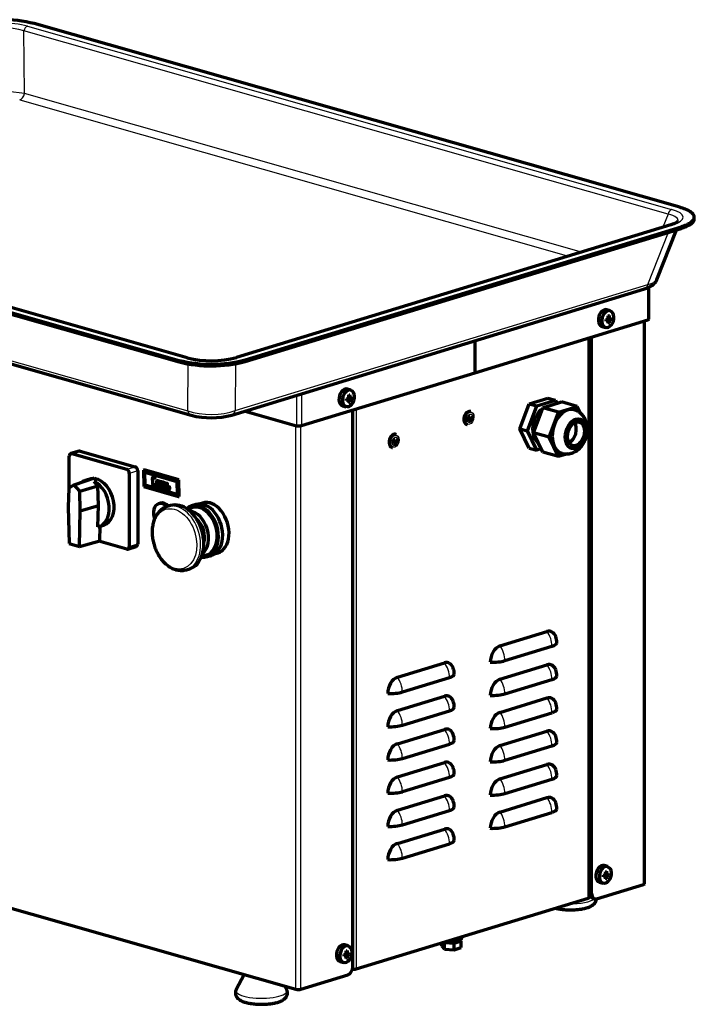
# Model space of a CAD drawing. Units: millimetres. Extents: x 226 to 937, y 129 to 715.
# Drawn here: x 549 to 937, y 129 to 695 of the extents above; entities that cross this region are included whole.
import ezdxf

# ---------------------------------------------------------------- set-up
doc = ezdxf.new("R2010")
doc.units = ezdxf.units.MM
for name, color, linetype in [('PG16', 7, 'Continuous'), ('БОЛТ_М6-6GХ12.58', 7, 'Continuous'), ('ВИНТ_М5Х8_DIN798', 7, 'Continuous'), ('ЗАКЛЕПКА_4-8', 7, 'Continuous'), ('КНОПКА_SHNXB_7_E', 7, 'Continuous'), ('КРЫШКА_ПЕРЕКЛЮЧА', 7, 'Continuous'), ('ЛАМПА2-0', 7, 'Continuous'), ('МЭП-300.01.014', 7, 'Continuous'), ('МЭП-300.01.022', 7, 'Continuous'), ('МЭП-300.05.001Н', 7, 'Continuous'), ('МЭП-600.05.002', 7, 'Continuous'), ('НОГА_ОПОРНАЯ_PRC', 7, 'Continuous'), ('РУЧКА_ПЕРЕКЛЮЧАТ', 7, 'Continuous'), ('Стандарт', 7, 'Continuous'), ('ШАЙБА_6.01.СТ3.0', 7, 'Continuous'), ('ШАЙБА_6.65Г.06_Г', 7, 'Continuous'), ('ЭП4-4-57', 7, 'Continuous')]:
    doc.layers.add(name, color=color, linetype=linetype)

# ---------------------------------------------------------------- blocks, each defined once
blk = doc.blocks.new('SE')
at = {"layer": 'PG16', "color": 7, "linetype": 'Continuous', "lineweight": 70}
for p, q in [((842.49, 474.14), (853.2, 477.41)), ((846.81, 472.92), (857.51, 476.19)), ((853.2, 477.41), (857.51, 476.19)), ((857.51, 476.19), (858.37, 474.41)), ((837.14, 459.75), (842.49, 474.14)), ((841.46, 458.52), (846.81, 472.92)), ((842.49, 474.14), (846.81, 472.92)), ((844.91, 457.54), (850.26, 471.93)), ((850.26, 471.93), (860.97, 475.2)), ((859.4, 469.33), (850.26, 471.93)), ((859.4, 469.33), (870.11, 472.6)), ((870.11, 472.6), (860.97, 475.2)), ((870.11, 472.6), (871.97, 468.73)), ((854.05, 454.94), (859.4, 469.33)), ((842.49, 448.63), (837.14, 459.75)), ((837.14, 459.75), (841.46, 458.52)), ((846.81, 447.4), (841.46, 458.52)), ((854.05, 454.94), (844.91, 457.54)), ((850.26, 446.42), (844.91, 457.54)), ((859.4, 443.82), (854.05, 454.94)), ((842.49, 448.63), (846.81, 447.4)), ((849.41, 448.2), (846.81, 447.4)), ((870.32, 447.66), (870.11, 447.09)), ((859.4, 443.82), (850.26, 446.42)), ((864.66, 445.43), (859.4, 443.82)), ((870.11, 447.09), (868.84, 446.7))]:
    blk.add_line(p, q, dxfattribs=at)
for centre, major_axis, start_param, end_param in [((852.16, 461.79), (3.04, 10.68), 0.682971, 2.925437), ((864.76, 458.21), (-3.56, -12.5), 3.140815, 6.283185), ((864.76, 458.21), (-1.91, -6.73), 0.541636, 2.599956), ((864.76, 458.21), (-3.56, -12.5), 0, 0.000415)]:
    blk.add_ellipse(centre, major_axis=major_axis, ratio=0.66346, start_param=start_param, end_param=end_param, dxfattribs=at)
for major_axis in [(-2.42, -8.5), (1.91, 6.73)]:
    blk.add_ellipse((869.36, 456.9), major_axis=major_axis, ratio=0.66346, dxfattribs=at)
blk.add_open_spline([(861.22, 445.75), (861.39, 445.69), (862.17, 445.39), (863.85, 445.28), (865.98, 445.49), (868.03, 446.17), (869.92, 447.24), (871.66, 448.69), (873.18, 450.52), (874.43, 452.67), (875.36, 455.08), (875.89, 457.66), (875.98, 460.33), (875.6, 462.86), (874.8, 465.13), (873.65, 467.05), (872.2, 468.65), (870.39, 469.96), (869.11, 470.43), (868.33, 470.71)], degree=3, knots=[0, 0, 0, 0, 0.012877, 0.071893, 0.129272, 0.186251, 0.244099, 0.303902, 0.366241, 0.430871, 0.496969, 0.564181, 0.632852, 0.703403, 0.765064, 0.824576, 0.882358, 0.939094, 1, 1, 1, 1], dxfattribs=at)
at = {"layer": 'БОЛТ_М6-6GХ12.58', "color": 7, "linetype": 'Continuous', "lineweight": 70}
for p, q in [((793.58, 164.55), (793.77, 164.35)), ((793.77, 160.53), (793.77, 164.35)), ((793.77, 164.35), (799.38, 163.94)), ((799.38, 163.94), (803.38, 165.17)), ((803.38, 165.17), (802.68, 165.89)), ((803.38, 161.35), (803.38, 165.17)), ((792.18, 162.17), (792.18, 164.12)), ((792.18, 162.17), (793.77, 160.53)), ((793.77, 160.53), (799.38, 160.12)), ((799.38, 160.12), (799.38, 163.94)), ((799.38, 160.12), (803.38, 161.35))]:
    blk.add_line(p, q, dxfattribs=at)
at = {"layer": 'ВИНТ_М5Х8_DIN798', "color": 7, "linetype": 'Continuous', "lineweight": 70}
for p, q in [((889.09, 527.68), (887.1, 528.25)), ((887.97, 522.12), (886.67, 522.49)), ((888.67, 522.33), (887, 522.81)), ((889.82, 522.73), (887.89, 523.28)), ((888.67, 523.29), (887.96, 523.49)), ((884.37, 518.63), (886.36, 518.07)), ((888.59, 520.66), (887.92, 520.85)), ((739.81, 482.07), (737.82, 482.64)), ((738.7, 476.51), (737.39, 476.88)), ((739.39, 476.72), (737.72, 477.19)), ((740.54, 477.12), (738.61, 477.67)), ((739.39, 477.67), (738.68, 477.88)), ((735.09, 473.02), (737.08, 472.45)), ((739.31, 475.05), (738.64, 475.24)), ((887.65, 207.98), (885.66, 208.55)), ((882.93, 198.93), (884.92, 198.36)), ((886.53, 202.42), (885.23, 202.79)), ((887.23, 202.63), (885.56, 203.11)), ((888.38, 203.03), (886.45, 203.58)), ((887.15, 200.96), (886.48, 201.15)), ((887.23, 203.59), (886.52, 203.79)), ((738.37, 162.37), (736.39, 162.93)), ((733.65, 153.31), (735.64, 152.75)), ((737.26, 156.8), (735.95, 157.18)), ((737.95, 157.02), (736.28, 157.49)), ((739.1, 157.41), (737.17, 157.96)), ((737.87, 155.35), (737.2, 155.54)), ((737.95, 157.97), (737.24, 158.17))]:
    blk.add_line(p, q, dxfattribs=at)
for centre, radius, start, end in [((879.41, 552.24), 30.39, 283.8116, 286.3681), ((859.81, 522.25), 26.86, 358.9808, 1.0192), ((879.41, 551.28), 30.39, 283.8116, 286.3681), ((880.21, 551.17), 27.48, 286.2344, 287.7483), ((861.53, 522.71), 26.45, 0.8026, 4.5225), ((863.57, 522.45), 24.41, 355.303, 359.2274), ((862.22, 522.92), 26.45, 0.8026, 4.5225), ((864.26, 522.66), 24.41, 355.303, 359.2274), ((882.06, 544.23), 21.96, 287.5228, 290.6982), ((882.06, 543.27), 21.96, 287.5228, 290.6981), ((862.96, 523.21), 26.86, 358.9808, 1.0192), ((880.21, 546.83), 27.48, 286.2344, 287.7483), ((730.13, 506.62), 30.39, 283.8116, 286.3681), ((710.53, 476.63), 26.86, 358.9808, 1.0192), ((730.13, 505.67), 30.39, 283.8116, 286.3681), ((730.93, 505.56), 27.48, 286.2344, 287.7483), ((712.25, 477.09), 26.45, 0.8026, 4.5225), ((714.29, 476.84), 24.41, 355.303, 359.2274), ((712.95, 477.3), 26.45, 0.8026, 4.5225), ((714.99, 477.05), 24.41, 355.303, 359.2274), ((732.78, 498.61), 21.96, 287.5228, 290.6982), ((732.78, 497.66), 21.96, 287.5228, 290.6981), ((713.68, 477.59), 26.86, 358.9808, 1.0192), ((730.93, 501.22), 27.48, 286.2344, 287.7483), ((878.77, 231.47), 27.48, 286.2344, 287.7483), ((860.09, 203), 26.45, 0.8026, 4.5225), ((860.79, 203.22), 26.45, 0.8026, 4.5225), ((880.62, 224.53), 21.96, 287.5228, 290.6982), ((861.52, 203.51), 26.86, 358.9808, 1.0192), ((877.97, 232.53), 30.39, 283.8116, 286.3681), ((858.37, 202.54), 26.86, 358.9808, 1.0192), ((877.97, 231.58), 30.39, 283.8116, 286.3681), ((862.13, 202.75), 24.41, 355.303, 359.2274), ((878.77, 227.13), 27.48, 286.2344, 287.7483), ((862.82, 202.96), 24.41, 355.303, 359.2274), ((880.62, 223.57), 21.96, 287.5228, 290.6981), ((729.49, 185.86), 27.48, 286.2344, 287.7483), ((710.81, 157.39), 26.45, 0.8026, 4.5225), ((711.51, 157.6), 26.45, 0.8026, 4.5225), ((728.69, 186.92), 30.39, 283.8116, 286.3681), ((709.09, 156.93), 26.86, 358.9808, 1.0192), ((728.69, 185.97), 30.39, 283.8116, 286.3681), ((712.85, 157.13), 24.41, 355.303, 359.2274), ((729.49, 181.52), 27.48, 286.2344, 287.7483), ((713.55, 157.35), 24.41, 355.303, 359.2274), ((731.34, 178.91), 21.96, 287.5228, 290.6982), ((731.34, 177.96), 21.96, 287.5228, 290.6981), ((712.24, 157.89), 26.86, 358.9808, 1.0192)]:
    blk.add_arc(centre, radius, start, end, dxfattribs=at)
for centre, major_axis, start_param, end_param in [((885.73, 523.44), (1.37, 4.81), 0, 3.141593), ((887.72, 522.87), (1.37, 4.81), 0, 3.141593), ((887.93, 522.81), (1.3, 4.59), 3.041691, 6.283185), ((887.93, 522.81), (1.3, 4.59), 0, 0.000437), ((736.46, 477.83), (1.37, 4.81), 0, 3.141593), ((738.45, 477.26), (1.37, 4.81), 0, 3.141593), ((738.66, 477.2), (1.3, 4.59), 3.052141, 6.283185), ((738.66, 477.2), (1.3, 4.59), 0, 0.031013), ((884.3, 203.74), (1.37, 4.81), 0, 3.141593), ((886.29, 203.17), (1.37, 4.81), 0, 3.141593), ((886.5, 203.11), (1.3, 4.59), 3.052141, 6.283185), ((886.5, 203.11), (1.3, 4.59), 0, 0.031013), ((735.02, 158.12), (1.37, 4.81), 0, 3.141593), ((737.01, 157.56), (1.37, 4.81), 0, 3.141593), ((737.22, 157.5), (1.3, 4.59), 3.041691, 6.283185), ((737.22, 157.5), (1.3, 4.59), 0, 0.000437)]:
    blk.add_ellipse(centre, major_axis=major_axis, ratio=0.66346, start_param=start_param, end_param=end_param, dxfattribs=at)
at = {"layer": 'ВИНТ_М5Х8_DIN798', "color": 7, "linetype": 'Continuous', "lineweight": 25}
for centre, start_param, end_param in [((887.93, 522.81), 0.000437, 3.041691), ((738.66, 477.2), 0.031013, 3.052141), ((886.5, 203.11), 0.031013, 3.052141), ((737.22, 157.5), 0.000437, 3.041691)]:
    blk.add_ellipse(centre, major_axis=(1.3, 4.59), ratio=0.66346, start_param=start_param, end_param=end_param, dxfattribs=at)
at = {"layer": 'ЗАКЛЕПКА_4-8', "color": 7, "linetype": 'Continuous', "lineweight": 70}
for p, q in [((808.92, 469.68), (808.64, 469.76)), ((806.51, 462.25), (806.79, 462.17)), ((765.87, 456.52), (765.59, 456.6)), ((763.46, 449.1), (763.74, 449.02))]:
    blk.add_line(p, q, dxfattribs=at)
for centre in [(807.57, 466.01), (807.85, 465.93), (764.53, 452.85), (764.81, 452.77)]:
    blk.add_ellipse(centre, major_axis=(1.07, 3.75), ratio=0.66346, start_param=0, end_param=3.141593, dxfattribs=at)
at = {"layer": 'ЗАКЛЕПКА_4-8', "color": 7, "linetype": 'Continuous', "lineweight": 25}
for centre, major_axis in [((808.18, 465.83), (0.99, 3.48)), ((808.37, 465.78), (0.68, 2.4)), ((765.13, 452.68), (0.99, 3.48)), ((765.32, 452.63), (0.68, 2.4))]:
    blk.add_ellipse(centre, major_axis=major_axis, ratio=0.66346, dxfattribs=at)
at = {"layer": 'ЗАКЛЕПКА_4-8', "color": 7, "linetype": 'Continuous', "lineweight": 70}
for centre in [(808.37, 465.78), (765.32, 452.63)]:
    blk.add_ellipse(centre, major_axis=(0.3, 1.06), ratio=0.66346, dxfattribs=at)
at = {"layer": 'КНОПКА_SHNXB_7_E', "color": 7, "linetype": 'Continuous', "lineweight": 70}
for p, q in [((636.03, 415.61), (634.17, 415.04)), ((647.02, 413.79), (646.13, 413.26)), ((650.66, 416.16), (648.23, 415.42)), ((654.55, 417.09), (652.54, 416.47)), ((654.2, 386.86), (655.23, 386.92)), ((657.15, 386.25), (659.58, 386.99)), ((661.31, 387.78), (663.32, 388.4)), ((645.27, 378.7), (647.13, 379.27))]:
    blk.add_line(p, q, dxfattribs=at)
blk.add_arc((642.14, 388.32), 10.07, 252.8751, 284.5312, dxfattribs=at)
at = {"layer": 'КНОПКА_SHNXB_7_E', "color": 7, "linetype": 'Continuous', "lineweight": 25}
blk.add_ellipse((638.44, 396.48), major_axis=(-5.19, 16.98), ratio=0.687687, dxfattribs=at)
for start_param, end_param in [(0, 0.006154), (3.141593, 6.283185)]:
    blk.add_ellipse((639.72, 396.87), major_axis=(-5.55, 18.17), ratio=0.687687, start_param=start_param, end_param=end_param, dxfattribs=at)
at = {"layer": 'КНОПКА_SHNXB_7_E', "color": 7, "linetype": 'Continuous', "lineweight": 70}
for centre, major_axis, start_param, end_param in [((641.58, 397.44), (-5.55, 18.17), 3.141593, 6.283185), ((652.69, 400.83), (4.46, -14.58), 0, 3.451031), ((652.69, 400.83), (4.16, -13.63), 0, 3.309399), ((655.12, 401.58), (4.46, -14.58), 0, 3.141593), ((658.94, 402.74), (4.38, -14.35), 0, 3.141593), ((648.52, 399.56), (3.86, -12.62), 0.274542, 2.867051), ((648.52, 399.56), (2.92, -9.56), 0.787024, 2.354569), ((652.69, 400.83), (4.46, -14.58), 5.973747, 6.283185), ((652.69, 400.83), (4.16, -13.63), 6.115379, 6.283185), ((639.72, 396.87), (-5.55, 18.17), 3.099184, 3.141593)]:
    blk.add_ellipse(centre, major_axis=major_axis, ratio=0.687687, start_param=start_param, end_param=end_param, dxfattribs=at)
blk.add_open_spline([(634.09, 414.98), (633.46, 414.76), (632.27, 414.34), (630.46, 413.09), (628.82, 411.4), (627.46, 409.31), (626.43, 406.89), (625.75, 404.2), (625.44, 401.3), (625.52, 398.28), (625.96, 395.22), (626.78, 392.21), (627.93, 389.31), (629.41, 386.62), (631.16, 384.19), (633.16, 382.09), (635.33, 380.4), (637.42, 379.28), (638.63, 378.88), (639.18, 378.7)], degree=3, knots=[0, 0, 0, 0, 0.047238, 0.105503, 0.164078, 0.223479, 0.283807, 0.34483, 0.406224, 0.467734, 0.529246, 0.59076, 0.652316, 0.713957, 0.77573, 0.837668, 0.899741, 0.96173, 1, 1, 1, 1], dxfattribs=at)
at = {"layer": 'КРЫШКА_ПЕРЕКЛЮЧА', "color": 7, "linetype": 'Continuous', "lineweight": 70}
for p, q in [((577.79, 425.78), (577.79, 443.98)), ((583.51, 446.97), (578.65, 445.48)), ((579.23, 445.48), (610.9, 436.47)), ((584.09, 446.96), (615.76, 437.96)), ((612.34, 434.15), (612.34, 392.11)), ((617.2, 435.64), (617.2, 393.59)), ((610.9, 390.61), (594.92, 395.15)), ((611.48, 390.6), (616.34, 392.09))]:
    blk.add_line(p, q, dxfattribs=at)
at = {"layer": 'КРЫШКА_ПЕРЕКЛЮЧА', "color": 7, "linetype": 'Continuous', "lineweight": 25}
for p, q in [((584.09, 446.96), (579.23, 445.48)), ((610.9, 436.47), (615.76, 437.96)), ((617.2, 435.64), (612.34, 434.15)), ((612.34, 392.11), (617.2, 393.59))]:
    blk.add_line(p, q, dxfattribs=at)
at = {"layer": 'КРЫШКА_ПЕРЕКЛЮЧА', "color": 7, "linetype": 'Continuous', "lineweight": 70}
for centre, major_axis, start_param, end_param in [((579.23, 443.57), (0.58, -1.91), 2.723457, 4.294253), ((584.09, 445.05), (0.58, -1.91), 2.723457, 3.141593), ((610.9, 434.56), (0.58, -1.91), 1.152661, 2.723457), ((615.76, 436.05), (-0.58, 1.91), 4.294253, 5.865049), ((610.9, 392.52), (-0.58, 1.91), 2.723457, 4.294253), ((615.76, 394), (-0.58, 1.91), 3.141593, 4.294253)]:
    blk.add_ellipse(centre, major_axis=major_axis, ratio=0.687687, start_param=start_param, end_param=end_param, dxfattribs=at)
at = {"layer": 'ЛАМПА2-0', "color": 7, "linetype": 'Continuous', "lineweight": 70}
blk.add_line((630.26, 417.01), (629.22, 416.69), dxfattribs=at)
for centre, start_param, end_param in [((631.27, 410), 0, 1.677712), ((631.27, 410), 5.308152, 6.283185), ((632.31, 410.32), 5.31644, 6.283185)]:
    blk.add_ellipse(centre, major_axis=(-2.05, 6.69), ratio=0.687687, start_param=start_param, end_param=end_param, dxfattribs=at)
at = {"layer": 'МЭП-300.01.014', "color": 7, "linetype": 'Continuous', "lineweight": 25}
for p, q in [((908.25, 197.68), (908.25, 521.72)), ((708.24, 137.41), (708.24, 461.69)), ((711.06, 137.43), (711.06, 461.49)), ((877.67, 192.58), (878.39, 192.38))]:
    blk.add_line(p, q, dxfattribs=at)
at = {"layer": 'МЭП-300.01.014', "color": 7, "linetype": 'Continuous', "lineweight": 70}
for p, q in [((908.81, 198.09), (908.81, 521.89)), ((877.67, 192.58), (877.67, 512.38)), ((878.39, 192.38), (878.39, 512.6)), ((740.92, 150.37), (740.92, 470.59)), ((339.04, 242.41), (708.24, 137.41)), ((881.17, 189.4), (908.25, 197.68)), ((879.36, 189.58), (880.08, 189.38)), ((711.06, 137.43), (738.14, 145.7))]:
    blk.add_line(p, q, dxfattribs=at)
for centre, major_axis, ratio, start_param, end_param in [((880.45, 193.43), (1.09, 3.85), 0.66346, 1.975784, 3.141593), ((906.81, 198.09), (-2, 0), 0.294801, 2.374123, 3.141593), ((881.17, 193.23), (1.09, 3.85), 0.66346, 1.975784, 3.54658), ((738.14, 149.52), (-1.09, -3.85), 0.66346, 0.404988, 1.975784), ((709.62, 137.84), (-2, 0), 0.294801, 0.803326, 2.374123)]:
    blk.add_ellipse(centre, major_axis=major_axis, ratio=ratio, start_param=start_param, end_param=end_param, dxfattribs=at)
at = {"layer": 'МЭП-300.01.022', "color": 7, "linetype": 'Continuous', "lineweight": 25}
for p, q in [((876.38, 511.98), (876.38, 189.85)), ((877.22, 512.24), (877.22, 190.53)), ((741.41, 470.74), (741.41, 148.89)), ((742.93, 471.2), (742.93, 149.07))]:
    blk.add_line(p, q, dxfattribs=at)
at = {"layer": 'МЭП-300.01.022', "color": 7, "linetype": 'Continuous', "lineweight": 70}
for p, q in [((876.94, 190.26), (876.94, 512.15)), ((825.63, 334.88), (852.7, 343.15)), ((828.5, 326.41), (855.58, 334.69)), ((766.61, 316.84), (793.69, 325.12)), ((825.63, 315.77), (852.7, 324.04)), ((769.49, 308.38), (796.57, 316.65)), ((828.5, 307.3), (855.58, 315.58)), ((766.61, 297.73), (793.69, 306.01)), ((825.63, 296.65), (852.7, 304.93)), ((769.49, 289.27), (796.57, 297.54)), ((828.5, 288.19), (855.58, 296.47)), ((766.61, 278.62), (793.69, 286.9)), ((825.63, 277.54), (852.7, 285.82)), ((769.49, 270.16), (796.57, 278.43)), ((828.5, 269.08), (855.58, 277.35)), ((766.61, 259.51), (793.69, 267.78)), ((825.63, 258.43), (852.7, 266.71)), ((769.49, 251.05), (796.57, 259.32)), ((828.5, 249.97), (855.58, 258.24)), ((766.61, 240.4), (793.69, 248.67)), ((825.63, 239.32), (852.7, 247.6)), ((769.49, 231.94), (796.57, 240.21)), ((828.5, 230.86), (855.58, 239.13)), ((766.61, 221.29), (793.69, 229.56)), ((769.49, 212.82), (796.57, 221.1)), ((742.93, 149.07), (876.38, 189.85)), ((877.22, 190.53), (878.05, 190.79))]:
    blk.add_line(p, q, dxfattribs=at)
for centre in [(848.39, 336.74), (789.37, 318.7), (848.39, 317.62), (789.37, 299.59), (848.39, 298.51), (789.37, 280.48), (848.39, 279.4), (789.37, 261.37), (848.39, 260.29), (789.37, 242.26), (848.39, 241.18), (789.37, 223.15)]:
    blk.add_arc(centre, 10, 0, 20.8103, dxfattribs=at)
for centre, major_axis, ratio, start_param, end_param in [((852.7, 335.51), (-2.19, -7.69), 0.66346, 2.414037, 3.54658), ((825.63, 327.23), (2.19, 7.69), 0.66346, 0.404988, 1.975784), ((848.39, 336.74), (-10, 0), 0.294801, 2.374123, 3.141593), ((793.69, 317.47), (-2.19, -7.69), 0.66346, 2.414037, 3.54658), ((821.31, 328.46), (-10, 0), 0.294801, 1.446828, 2.374123), ((852.7, 316.4), (-2.19, -7.69), 0.66346, 2.414037, 3.54658), ((789.37, 318.7), (-10, 0), 0.294801, 2.374123, 3.141593), ((848.39, 317.62), (-10, 0), 0.294801, 2.374123, 3.141593), ((766.61, 309.2), (2.19, 7.69), 0.66346, 0.404988, 1.975784), ((825.63, 308.12), (2.19, 7.69), 0.66346, 0.404988, 1.975784), ((762.29, 310.43), (-10, 0), 0.294801, 1.446828, 2.374123), ((793.69, 298.36), (-2.19, -7.69), 0.66346, 2.414037, 3.54658), ((821.31, 309.35), (-10, 0), 0.294801, 1.446828, 2.374123), ((852.7, 297.28), (-2.19, -7.69), 0.66346, 2.414037, 3.54658), ((766.61, 290.09), (2.19, 7.69), 0.66346, 0.404988, 1.975784), ((789.37, 299.59), (-10, 0), 0.294801, 2.374123, 3.141593), ((825.63, 289.01), (2.19, 7.69), 0.66346, 0.404988, 1.975784), ((848.39, 298.51), (-10, 0), 0.294801, 2.374123, 3.141593), ((762.29, 291.32), (-10, 0), 0.294801, 1.446828, 2.374123), ((793.69, 279.25), (-2.19, -7.69), 0.66346, 2.414037, 3.54658), ((821.31, 290.24), (-10, 0), 0.294801, 1.446828, 2.374123), ((852.7, 278.17), (-2.19, -7.69), 0.66346, 2.414037, 3.54658), ((766.61, 270.98), (2.19, 7.69), 0.66346, 0.404988, 1.975784), ((789.37, 280.48), (-10, 0), 0.294801, 2.374123, 3.141593), ((825.63, 269.9), (2.19, 7.69), 0.66346, 0.404988, 1.975784), ((848.39, 279.4), (-10, 0), 0.294801, 2.374123, 3.141593), ((762.29, 272.2), (-10, 0), 0.294801, 1.446828, 2.374123), ((793.69, 260.14), (-2.19, -7.69), 0.66346, 2.414037, 3.54658), ((821.31, 271.13), (-10, 0), 0.294801, 1.446828, 2.374123), ((852.7, 259.06), (-2.19, -7.69), 0.66346, 2.414037, 3.54658), ((789.37, 261.37), (-10, 0), 0.294801, 2.374123, 3.141593), ((766.61, 251.87), (2.19, 7.69), 0.66346, 0.404988, 1.975784), ((825.63, 250.79), (2.19, 7.69), 0.66346, 0.404988, 1.975784), ((848.39, 260.29), (-10, 0), 0.294801, 2.374123, 3.141593), ((762.29, 253.09), (-10, 0), 0.294801, 1.446828, 2.374123), ((793.69, 241.03), (-2.19, -7.69), 0.66346, 2.414037, 3.54658), ((821.31, 252.02), (-10, 0), 0.294801, 1.446828, 2.374123), ((852.7, 239.95), (-2.19, -7.69), 0.66346, 2.414037, 3.54658), ((766.61, 232.75), (2.19, 7.69), 0.66346, 0.404988, 1.975784), ((789.37, 242.26), (-10, 0), 0.294801, 2.374123, 3.141593), ((825.63, 231.68), (2.19, 7.69), 0.66346, 0.404988, 1.975784), ((848.39, 241.18), (-10, 0), 0.294801, 2.374123, 3.141593), ((762.29, 233.98), (-10, 0), 0.294801, 1.446828, 2.374123), ((793.69, 221.92), (-2.19, -7.69), 0.66346, 2.414037, 3.54658), ((821.31, 232.9), (-10, 0), 0.294801, 1.446828, 2.374123), ((766.61, 213.64), (2.19, 7.69), 0.66346, 0.404988, 1.975784), ((789.37, 223.15), (-10, 0), 0.294801, 2.374123, 3.141593), ((762.29, 214.87), (-10, 0), 0.294801, 1.446828, 2.374123), ((874.94, 190.26), (-2, 0), 0.294801, 2.374123, 3.141593), ((877.94, 190.33), (1, 0), 0.294801, 2.374123, 3.014058), ((741.38, 148.6), (-1, 0), 0.294801, 4.674647, 5.454707), ((741.49, 149.48), (-2, 0), 0.294801, 1.533054, 2.374123)]:
    blk.add_ellipse(centre, major_axis=major_axis, ratio=ratio, start_param=start_param, end_param=end_param, dxfattribs=at)
at = {"layer": 'МЭП-300.01.022', "color": 7, "linetype": 'Continuous', "lineweight": 25}
for centre in [(848.39, 336.74), (821.31, 328.46), (789.37, 318.7), (848.39, 317.62), (762.29, 310.43), (821.31, 309.35), (789.37, 299.59), (848.39, 298.51), (762.29, 291.32), (821.31, 290.24), (789.37, 280.48), (848.39, 279.4), (762.29, 272.2), (821.31, 271.13), (789.37, 261.37), (848.39, 260.29), (762.29, 253.09), (821.31, 252.02), (789.37, 242.26), (848.39, 241.18), (762.29, 233.98), (821.31, 232.9), (789.37, 223.15), (762.29, 214.87)]:
    blk.add_ellipse(centre, major_axis=(-2.92, 9.56), ratio=0.687687, start_param=4.294253, end_param=5.221548, dxfattribs=at)
at = {"layer": 'МЭП-300.05.001Н', "color": 7, "linetype": 'Continuous', "lineweight": 25}
for p, q in [((553.75, 691.42), (924.4, 586)), ((551.97, 652.59), (551.74, 688.68)), ((922.39, 583.26), (551.74, 688.68)), ((872.57, 561.41), (551.97, 652.59)), ((549.28, 648.94), (865.09, 559.12)), ((644.92, 500.6), (274.26, 606.02)), ((922.39, 583.26), (919.41, 575.72)), ((924.94, 577.14), (674.96, 500.76)), ((910.74, 542.79), (922.64, 572.85)), ((929.82, 575.04), (929.82, 576)), ((288.42, 571.81), (646.03, 470.1)), ((673.34, 470.25), (910.74, 542.79)), ((641.04, 498.21), (641.04, 499.16)), ((679.01, 498.41), (679.01, 499.36)), ((646.03, 470.1), (646.25, 497.07)), ((673.56, 497.15), (673.34, 470.25))]:
    blk.add_line(p, q, dxfattribs=at)
at = {"layer": 'МЭП-300.05.001Н', "color": 7, "linetype": 'Continuous', "lineweight": 70}
for p, q in [((929.14, 587.19), (557.62, 692.86)), ((645.74, 500.62), (275.08, 606.04)), ((269.53, 604.82), (641.04, 499.16)), ((269.53, 603.87), (641.04, 498.21)), ((937.45, 580.43), (937.45, 581.62)), ((924.06, 577.14), (674.09, 500.76)), ((679.01, 499.36), (929.82, 576)), ((679.01, 498.41), (929.82, 575.04)), ((915.96, 545.66), (927.28, 574.27)), ((290.4, 569.27), (648.01, 467.56)), ((671.33, 467.69), (908.73, 540.23))]:
    blk.add_line(p, q, dxfattribs=at)
for centre, radius, start, end in [((539.04, 617.51), 77.6, 76.1421, 104.4636), ((659.63, 574.5), 77.6, 256.1421, 284.4636), ((659.63, 557.34), 58.4, 256.2393, 284.336), ((659.63, 573.55), 77.6, 256.1421, 284.4636), ((659.41, 512.74), 46.6, 255.8448, 284.8227)]:
    blk.add_arc(centre, radius, start, end, dxfattribs=at)
at = {"layer": 'МЭП-300.05.001Н', "color": 7, "linetype": 'Continuous', "lineweight": 25}
for centre, major_axis, ratio, start_param, end_param in [((539.03, 686.27), (-22, 0.02), 0.315242, 3.979947, 5.483706), ((539.03, 683.41), (19, -0.05), 0.374937, 0.839361, 2.34312), ((553.75, 688.55), (-0.82, -2.89), 0.66346, 3.54658, 4.855577), ((539.25, 649.26), (19, 0.02), 0.235644, 0.837361, 2.34112), ((549.28, 652.76), (1.09, 3.85), 0.66346, 3.54658, 4.855577), ((924.4, 583.13), (0.82, 2.89), 0.66346, 0.404988, 1.713985), ((907.49, 581.48), (-23.53, -0.02), 0.275683, 2.40628, 3.910039), ((907.49, 578.61), (-20.72, -1.11), 0.270407, 3.018041, 3.895364), ((924.94, 574.27), (0.88, -2.87), 0.687687, 2.723457, 3.141593), ((895.37, 547.97), (-20.71, 1.83), 0.281176, 2.43187, 3.058306), ((907.27, 545.01), (-1.46, 4.78), 0.687687, 3.141593, 4.032454), ((659.63, 505.74), (22, -0.02), 0.315242, 3.979947, 5.483706), ((644.92, 497.73), (-0.82, -2.89), 0.66346, 3.141569, 3.54658), ((674.96, 497.89), (0.88, -2.87), 0.687687, 2.723457, 3.140509), ((659.42, 475.87), (-20, 0.05), 0.389987, 0.838387, 2.342146), ((649.38, 472.36), (1.37, 4.81), 0.66346, 2.237583, 3.141654), ((669.87, 472.47), (-1.46, 4.78), 0.687687, 3.141356, 4.032454)]:
    blk.add_ellipse(centre, major_axis=major_axis, ratio=ratio, start_param=start_param, end_param=end_param, dxfattribs=at)
at = {"layer": 'МЭП-300.05.001Н', "color": 7, "linetype": 'Continuous', "lineweight": 70}
for points, knots in [([(929.82, 576), (930.93, 576.34), (931.98, 576.72), (933.87, 577.55), (934.71, 578.01), (936.08, 578.97), (936.61, 579.49), (937.31, 580.55), (937.48, 581.09), (937.41, 582.18), (937.18, 582.73), (936.35, 583.78), (935.75, 584.28), (934.27, 585.24), (933.37, 585.68), (931.38, 586.5), (930.29, 586.86), (929.14, 587.19)], [0, 0, 0, 0, 0.125, 0.125, 0.25, 0.25, 0.375, 0.375, 0.5, 0.5, 0.625, 0.625, 0.75, 0.75, 0.875, 0.875, 1, 1, 1, 1]), ([(928.13, 579.12), (928.13, 579.14), (928.03, 578.97), (927.44, 578.54), (926.41, 577.98), (925.17, 577.5), (924.36, 577.24), (924.06, 577.14)], [0.1248811, 0.1248811, 0.1248811, 0.1248811, 0.3064847, 0.4938015, 0.6910578, 0.9038698, 1, 1, 1, 1]), ([(929.82, 575.04), (930.93, 575.38), (931.98, 575.76), (933.87, 576.6), (934.71, 577.05), (936.08, 578.02), (936.61, 578.53), (937.28, 579.55), (937.45, 580.05), (937.45, 580.54)], [0, 0, 0, 0, 0.125, 0.125, 0.25, 0.25, 0.375, 0.375, 0.4894715, 0.4894715, 0.4894715, 0.4894715]), ([(908.73, 540.23), (909.19, 540.38), (910.41, 540.78), (912.19, 541.58), (913.85, 542.71), (915.02, 543.95), (915.75, 544.99), (915.91, 545.58), (915.93, 545.66)], [0, 0, 0, 0, 0.135779, 0.423974, 0.632747, 0.810973, 0.977817, 1, 1, 1, 1])]:
    blk.add_open_spline(points, degree=3, knots=knots, dxfattribs=at)
at = {"layer": 'МЭП-600.05.002', "color": 7, "linetype": 'Continuous', "lineweight": 25}
for p, q in [((811.1, 510.19), (910.73, 540.63)), ((910.73, 540.63), (910.73, 522.48)), ((711.46, 479.74), (811.1, 510.19)), ((708.63, 479.09), (708.63, 461.57)), ((711.46, 479.74), (711.46, 461.59))]:
    blk.add_line(p, q, dxfattribs=at)
at = {"layer": 'МЭП-600.05.002', "color": 7, "linetype": 'Continuous', "lineweight": 70}
for p, q in [((911.29, 522.89), (911.29, 541.04)), ((811.1, 492.03), (910.73, 522.48)), ((811.1, 510.19), (811.1, 492.03)), ((811.1, 510.19), (811.1, 492.03)), ((711.46, 461.59), (811.1, 492.03)), ((711.11, 479.85), (711.46, 479.74)), ((678.94, 470.02), (708.63, 461.57))]:
    blk.add_line(p, q, dxfattribs=at)
for centre, major_axis, ratio, start_param, end_param in [((909.29, 541.04), (-2, 0), 0.294801, 2.374123, 3.944919), ((909.29, 522.89), (-2, 0), 0.294801, 2.374123, 3.141593), ((809.66, 510.6), (0.58, -1.91), 0.687687, 1.152661, 1.260236), ((809.66, 510.6), (-0.58, 1.91), 0.687687, 4.294253, 4.401829), ((710.02, 480.15), (2, 0), 0.294801, 4.796894, 5.515715), ((710.02, 462), (-2, 0), 0.294801, 0.803326, 2.374123)]:
    blk.add_ellipse(centre, major_axis=major_axis, ratio=ratio, start_param=start_param, end_param=end_param, dxfattribs=at)
at = {"layer": 'НОГА_ОПОРНАЯ_PRC', "color": 7, "linetype": 'Continuous', "lineweight": 70}
for p, q in [((678.39, 145.9), (673.87, 137.19)), ((702.92, 137.19), (701.87, 139.22))]:
    blk.add_line(p, q, dxfattribs=at)
at = {"layer": 'НОГА_ОПОРНАЯ_PRC', "color": 7, "linetype": 'Continuous', "lineweight": 25}
for centre, start_param, end_param in [((866.14, 190.85), 4.666636, 5.943308), ((688.4, 136.53), 2.99005, 6.283185), ((688.4, 136.53), 0, 0.151542)]:
    blk.add_ellipse(centre, major_axis=(14.69, 0), ratio=0.294801, start_param=start_param, end_param=end_param, dxfattribs=at)
at = {"layer": 'НОГА_ОПОРНАЯ_PRC', "color": 7, "linetype": 'Continuous', "lineweight": 70}
blk.add_ellipse((688.4, 136.53), major_axis=(14.69, 0), ratio=0.294801, start_param=-3.314698, end_param=-3.293135, dxfattribs=at)
for points, knots in [([(857.4, 184.04), (857.57, 184), (858.49, 183.77), (860.26, 183.43), (862.84, 183.15), (865.49, 183.03), (868.15, 183.07), (870.74, 183.27), (873.19, 183.63), (875.43, 184.15), (877.45, 184.87), (879.01, 185.73), (880.16, 186.8), (880.89, 187.98), (881.11, 188.9), (881.14, 189.38), (881.14, 189.4)], [0.3101697, 0.3101697, 0.3101697, 0.3101697, 0.3232706, 0.3796336, 0.434103, 0.4877179, 0.541051, 0.5944788, 0.6483253, 0.70317, 0.7600832, 0.8213785, 0.8626651, 0.8999586, 0.9359575, 0.9374654, 0.9374654, 0.9374654, 0.9374654]), ([(674.03, 137.38), (673.93, 137.24), (673.62, 136.8), (673.34, 135.65), (673.45, 134.24), (674.03, 132.97), (674.88, 131.97), (676.02, 131.12), (677.58, 130.36), (679.59, 129.7), (681.8, 129.24), (683.16, 129.07), (683.8, 128.99)], [0, 0, 0, 0, 0.031863, 0.120431, 0.216561, 0.304896, 0.394211, 0.495593, 0.620723, 0.76703, 0.906832, 1, 1, 1, 1]), ([(683.8, 128.99), (684.28, 128.94), (685.48, 128.82), (687.76, 128.71), (690.4, 128.76), (692.99, 128.96), (695.44, 129.32), (697.68, 129.84), (699.7, 130.55), (701.26, 131.42), (702.42, 132.48), (703.15, 133.66), (703.48, 135.04), (703.33, 136.37), (702.99, 137), (702.82, 137.29)], [0, 0, 0, 0, 0.047291, 0.137471, 0.227352, 0.317392, 0.408136, 0.500561, 0.596466, 0.699745, 0.769361, 0.832221, 0.892892, 0.957938, 1, 1, 1, 1])]:
    blk.add_open_spline(points, degree=3, knots=knots, dxfattribs=at)
at = {"layer": 'РУЧКА_ПЕРЕКЛЮЧАТ', "color": 7, "linetype": 'Continuous', "lineweight": 70}
for p, q in [((580.69, 427.64), (592.29, 431.53)), ((589.64, 430.82), (586.87, 429.97)), ((593.66, 429.86), (592.29, 431.53)), ((577.52, 425.61), (577.23, 414.64)), ((580.69, 427.64), (577.52, 425.61)), ((583.86, 423.81), (580.69, 427.64)), ((583.86, 423.81), (594.25, 427)), ((594.25, 427), (592.22, 429.46)), ((594.54, 415.73), (594.25, 427)), ((584.15, 412.67), (583.86, 423.81)), ((577.23, 414.64), (577.78, 393.74)), ((584.15, 412.67), (594.54, 415.73)), ((594.22, 403.4), (594.54, 415.73)), ((583.61, 392.08), (584.15, 412.67)), ((594.93, 403.57), (597.71, 404.42)), ((595.41, 395.29), (595.63, 403.79)), ((577.78, 393.74), (583.61, 392.08)), ((583.61, 392.08), (595.41, 395.29))]:
    blk.add_line(p, q, dxfattribs=at)
for centre, major_axis, ratio, start_param, end_param in [((593.68, 417.62), (4.03, -13.2), 0.687687, 3.003999, 3.141593), ((593.68, 417.62), (4.03, -13.2), 0.687687, 0, 2.821053), ((590.9, 416.77), (4.03, -13.2), 0.687687, 2.97136, 3.348376), ((103.05, 267.7), (554.66, 176.84), 0.020393, 0.478877, 0.484424), ((590.9, 416.77), (-4.03, 13.2), 0.687687, 3.064128, 5.731826)]:
    blk.add_ellipse(centre, major_axis=major_axis, ratio=ratio, start_param=start_param, end_param=end_param, dxfattribs=at)
at = {"layer": 'ШАЙБА_6.01.СТ3.0', "color": 7, "linetype": 'Continuous', "lineweight": 70}
blk.add_line((803.78, 166.92), (803.78, 167.67), dxfattribs=at)
blk.add_ellipse((797.78, 166.92), major_axis=(6, 0), ratio=0.294801, start_param=4.38327, end_param=6.283185, dxfattribs=at)
at = {"layer": 'ШАЙБА_6.65Г.06_Г', "color": 7, "linetype": 'Continuous', "lineweight": 70}
blk.add_line((802.23, 165.58), (802.23, 165.73), dxfattribs=at)
blk.add_ellipse((797.78, 165.58), major_axis=(4.45, 0), ratio=0.294801, start_param=3.808753, end_param=6.283185, dxfattribs=at)
at = {"layer": 'ЭП4-4-57', "color": 7, "linetype": 'Continuous', "lineweight": 70}
for p, q in [((620.54, 436.07), (620.89, 436.19)), ((640.84, 430.39), (620.89, 436.19)), ((640.49, 430.28), (620.54, 436.07)), ((620.54, 436.07), (620.66, 426.56)), ((621.26, 434.91), (639.79, 429.53)), ((621.36, 427.3), (621.26, 434.91)), ((621.43, 427.32), (621.33, 434.89)), ((620.66, 426.56), (640.62, 420.76)), ((621.43, 427.32), (621.36, 427.3)), ((639.89, 421.92), (621.36, 427.3)), ((639.89, 421.96), (621.43, 427.32)), ((628.41, 428.59), (629.43, 428.3)), ((628.48, 428.28), (628.41, 428.25)), ((628.62, 429.74), (628.53, 429.71)), ((629.5, 428.32), (629.43, 428.3)), ((630.82, 426.12), (630.75, 426.09)), ((631, 429.07), (630.93, 429.05)), ((631.69, 428.83), (630.93, 429.05)), ((631.76, 428.85), (631, 429.07)), ((631.76, 428.85), (631.69, 428.83)), ((631.84, 425.82), (631.77, 425.8)), ((632.02, 428.78), (631.95, 428.76)), ((632.86, 425.52), (632.79, 425.5)), ((634.32, 426.59), (634.25, 426.57)), ((634.25, 426.57), (634.26, 425.37)), ((639.79, 429.53), (639.89, 421.92)), ((640.49, 430.28), (640.84, 430.39)), ((640.62, 420.76), (640.49, 430.28)), ((640.97, 420.88), (640.84, 430.39)), ((640.62, 420.76), (640.97, 420.88))]:
    blk.add_line(p, q, dxfattribs=at)
at = {"layer": 'ЭП4-4-57', "color": 7, "linetype": 'Continuous', "lineweight": 25}
for p, q in [((628.21, 429.54), (628.14, 429.52)), ((634.08, 425.3), (634.01, 425.28))]:
    blk.add_line(p, q, dxfattribs=at)
at = {"layer": 'ЭП4-4-57', "color": 7, "linetype": 'Continuous', "lineweight": 70}
for points, knots in [([(627.04, 427.13), (626.83, 427.19), (626.62, 427.25), (626.41, 427.32), (626.21, 427.37), (626.03, 427.52), (625.71, 428.01), (625.63, 428.27), (625.63, 428.56), (625.62, 429.46), (625.61, 430.37), (625.59, 431.28), (625.59, 431.55), (625.66, 431.76), (625.81, 431.93), (625.95, 432.09), (626.13, 432.14), (626.35, 432.07), (626.56, 432.01), (626.77, 431.95), (626.98, 431.89), (627.01, 431.88), (627.04, 431.86), (627.09, 431.77), (627.11, 431.72), (627.11, 431.64), (627.1, 431.61), (627.06, 431.55), (627.03, 431.54), (626.99, 431.55), (626.77, 431.61), (626.56, 431.67), (626.35, 431.74), (626.21, 431.78), (626.09, 431.75), (625.99, 431.64), (625.89, 431.54), (625.84, 431.4), (625.85, 431.2), (625.86, 430.3), (625.87, 429.39), (625.88, 428.48), (625.88, 428.3), (625.94, 428.12), (626.04, 427.96), (626.14, 427.8), (626.26, 427.69), (626.4, 427.65), (626.61, 427.59), (626.83, 427.53), (627.04, 427.47), (627.07, 427.46), (627.09, 427.44), (627.15, 427.35), (627.17, 427.3), (627.17, 427.22), (627.16, 427.19), (627.11, 427.13), (627.08, 427.12), (627.04, 427.13)], [0, 0, 0, 0, 0.055693, 0.055693, 0.055693, 0.108156, 0.108156, 0.160619, 0.160619, 0.160619, 0.33923, 0.33923, 0.33923, 0.391213, 0.391213, 0.391213, 0.444397, 0.444397, 0.444397, 0.50009, 0.50009, 0.50009, 0.508758, 0.508758, 0.517426, 0.517426, 0.526093, 0.526093, 0.534761, 0.534761, 0.534761, 0.590454, 0.590454, 0.590454, 0.625431, 0.625431, 0.625431, 0.660859, 0.660859, 0.660859, 0.83947, 0.83947, 0.83947, 0.874477, 0.874477, 0.874477, 0.909677, 0.909677, 0.909677, 0.965345, 0.965345, 0.965345, 0.974009, 0.974009, 0.982673, 0.982673, 0.991336, 0.991336, 1, 1, 1, 1]), ([(627.11, 427.15), (626.9, 427.22), (626.69, 427.28), (626.48, 427.34), (626.28, 427.4), (626.1, 427.54), (625.78, 428.03), (625.7, 428.3), (625.7, 428.58), (625.69, 429.49), (625.68, 430.39), (625.66, 431.3), (625.66, 431.57), (625.73, 431.79), (625.88, 431.95), (626.02, 432.11), (626.2, 432.16), (626.42, 432.1), (626.63, 432.04), (626.84, 431.97), (627.05, 431.91), (627.08, 431.9), (627.11, 431.88), (627.16, 431.79), (627.18, 431.75), (627.18, 431.67), (627.17, 431.63), (627.13, 431.57), (627.1, 431.56), (627.06, 431.57), (626.84, 431.64), (626.63, 431.7), (626.42, 431.76), (626.28, 431.8), (626.16, 431.77), (626.06, 431.67), (625.96, 431.56), (625.91, 431.42), (625.92, 431.23), (625.93, 430.32), (625.94, 429.41), (625.95, 428.5), (625.95, 428.32), (626.01, 428.15), (626.11, 427.98), (626.21, 427.82), (626.33, 427.72), (626.47, 427.68), (626.68, 427.61), (626.9, 427.55), (627.11, 427.49), (627.14, 427.48), (627.16, 427.46), (627.22, 427.37), (627.24, 427.33), (627.24, 427.25), (627.23, 427.21), (627.18, 427.15), (627.15, 427.14), (627.11, 427.15)], [0, 0, 0, 0, 0.055693, 0.055693, 0.055693, 0.108156, 0.108156, 0.160619, 0.160619, 0.160619, 0.33923, 0.33923, 0.33923, 0.391213, 0.391213, 0.391213, 0.444397, 0.444397, 0.444397, 0.50009, 0.50009, 0.50009, 0.508758, 0.508758, 0.517426, 0.517426, 0.526093, 0.526093, 0.534761, 0.534761, 0.534761, 0.590454, 0.590454, 0.590454, 0.625431, 0.625431, 0.625431, 0.660859, 0.660859, 0.660859, 0.83947, 0.83947, 0.83947, 0.874477, 0.874477, 0.874477, 0.909677, 0.909677, 0.909677, 0.965345, 0.965345, 0.965345, 0.974009, 0.974009, 0.982673, 0.982673, 0.991336, 0.991336, 1, 1, 1, 1]), ([(628.14, 429.52), (628.14, 429.69), (628.18, 429.83), (628.37, 430.06), (628.5, 430.1), (628.64, 430.05), (628.81, 430), (628.98, 429.95), (629.15, 429.9), (629.29, 429.86), (629.41, 429.76), (629.51, 429.6), (629.62, 429.44), (629.67, 429.27), (629.67, 429.08), (629.67, 428.74), (629.68, 428.39), (629.68, 428.05), (629.68, 427.94), (629.64, 427.9), (629.56, 427.92), (629.18, 428.03), (628.79, 428.14), (628.41, 428.25)], [0, 0, 0, 0, 0.094392, 0.094392, 0.188784, 0.188784, 0.188784, 0.309126, 0.309126, 0.309126, 0.403504, 0.403504, 0.403504, 0.49878, 0.49878, 0.49878, 0.68018, 0.68018, 0.68018, 0.728779, 0.728779, 0.728779, 1, 1, 1, 1]), ([(628.41, 428.25), (628.41, 427.97), (628.42, 427.69), (628.42, 427.4), (628.42, 427.31), (628.45, 427.22), (628.5, 427.14), (628.55, 427.06), (628.61, 427.01), (628.68, 426.99), (628.98, 426.91), (629.28, 426.82), (629.57, 426.73), (629.6, 426.72), (629.63, 426.7), (629.69, 426.61), (629.7, 426.57), (629.7, 426.49), (629.69, 426.45), (629.65, 426.39), (629.62, 426.38), (629.58, 426.39), (629.28, 426.48), (628.98, 426.57), (628.69, 426.65), (628.54, 426.7), (628.42, 426.79), (628.32, 426.95), (628.22, 427.11), (628.17, 427.29), (628.17, 427.48), (628.16, 428.16), (628.15, 428.84), (628.14, 429.52)], [0, 0, 0, 0, 0.114599, 0.114599, 0.114599, 0.150532, 0.150532, 0.150532, 0.186853, 0.186853, 0.186853, 0.347541, 0.347541, 0.347541, 0.365429, 0.365429, 0.383317, 0.383317, 0.401205, 0.401205, 0.419093, 0.419093, 0.419093, 0.579781, 0.579781, 0.579781, 0.652257, 0.652257, 0.652257, 0.724668, 0.724668, 0.724668, 1, 1, 1, 1]), ([(628.21, 429.54), (628.21, 429.71), (628.26, 429.85), (628.44, 430.08), (628.56, 430.12), (628.7, 430.08)], [0, 0, 0, 0, 0.0943922, 0.0943922, 0.1868797, 0.1868797, 0.1868797, 0.1868797]), ([(629.5, 426.46), (629.26, 426.53), (629.01, 426.6), (628.76, 426.68), (628.61, 426.72), (628.49, 426.82), (628.39, 426.98), (628.29, 427.14), (628.24, 427.31), (628.24, 427.5), (628.23, 428.18), (628.22, 428.86), (628.21, 429.54)], [0.4447636, 0.4447636, 0.4447636, 0.4447636, 0.579781, 0.579781, 0.579781, 0.6522566, 0.6522566, 0.6522566, 0.7246681, 0.7246681, 0.7246681, 1, 1, 1, 1]), ([(629.43, 428.3), (629.42, 428.58), (629.42, 428.87), (629.42, 429.15), (629.41, 429.24), (629.39, 429.33), (629.34, 429.41), (629.29, 429.49), (629.23, 429.55), (629.16, 429.57), (628.99, 429.62), (628.82, 429.66), (628.65, 429.71), (628.57, 429.74), (628.52, 429.72), (628.47, 429.67), (628.42, 429.62), (628.39, 429.54), (628.4, 429.45), (628.4, 429.16), (628.4, 428.88), (628.41, 428.59)], [0, 0, 0, 0, 0.246799, 0.246799, 0.246799, 0.324364, 0.324364, 0.324364, 0.401849, 0.401849, 0.401849, 0.598018, 0.598018, 0.598018, 0.675504, 0.675504, 0.675504, 0.753101, 0.753101, 0.753101, 1, 1, 1, 1]), ([(629.5, 428.32), (629.49, 428.6), (629.49, 428.89), (629.49, 429.17), (629.48, 429.27), (629.46, 429.36), (629.41, 429.44), (629.36, 429.52), (629.3, 429.57), (629.23, 429.59), (629.06, 429.64), (628.89, 429.69), (628.72, 429.74), (628.68, 429.75), (628.64, 429.75), (628.61, 429.74)], [0, 0, 0, 0, 0.2467987, 0.2467987, 0.2467987, 0.3243639, 0.3243639, 0.3243639, 0.4018494, 0.4018494, 0.4018494, 0.5980181, 0.5980181, 0.5980181, 0.6390559, 0.6390559, 0.6390559, 0.6390559]), ([(630.75, 426.09), (630.72, 426.13), (630.71, 426.17), (630.71, 426.23), (630.7, 427.25), (630.68, 428.27), (630.67, 429.3), (630.67, 429.41), (630.71, 429.45), (630.8, 429.43), (631.35, 429.27), (631.9, 429.11), (632.45, 428.95), (632.59, 428.91), (632.71, 428.8), (632.92, 428.49), (632.97, 428.31), (632.97, 428.12), (632.98, 427.27), (632.99, 426.42), (633, 425.57), (633, 425.51), (632.99, 425.47), (632.97, 425.45)], [0, 0, 0, 0, 0.015382, 0.015382, 0.015382, 0.339088, 0.339088, 0.339088, 0.368121, 0.368121, 0.368121, 0.602045, 0.602045, 0.602045, 0.658712, 0.658712, 0.715379, 0.715379, 0.715379, 0.985076, 0.985076, 0.985076, 1, 1, 1, 1]), ([(630.74, 429.2), (630.74, 429.24), (630.74, 429.28), (630.74, 429.32), (630.74, 429.43), (630.78, 429.47), (630.87, 429.45), (630.91, 429.44), (630.95, 429.42), (631, 429.41)], [0.32696821, 0.32696821, 0.32696821, 0.32696821, 0.33908804, 0.33908804, 0.33908804, 0.36812141, 0.36812141, 0.36812141, 0.3868954, 0.3868954, 0.3868954, 0.3868954]), ([(630.93, 429.05), (630.94, 428.09), (630.95, 427.12), (630.97, 426.16), (630.97, 426.1), (630.95, 426.06), (630.93, 426.04), (630.91, 426.02), (630.88, 426.02), (630.82, 426.03), (630.79, 426.05), (630.75, 426.09)], [0, 0, 0, 0, 0.878973, 0.878973, 0.878973, 0.922417, 0.922417, 0.922417, 0.977833, 0.977833, 1, 1, 1, 1]), ([(630.92, 426.05), (630.92, 426.05), (630.91, 426.05), (630.89, 426.06), (630.86, 426.08), (630.82, 426.12)], [0.97083341, 0.97083341, 0.97083341, 0.97083341, 0.97783332, 0.97783332, 1, 1, 1, 1]), ([(631.77, 425.8), (631.74, 425.83), (631.73, 425.88), (631.73, 425.94), (631.72, 426.9), (631.7, 427.87), (631.69, 428.83)], [0, 0, 0, 0, 0.04789, 0.04789, 0.04789, 1, 1, 1, 1]), ([(631.84, 425.82), (631.81, 425.85), (631.8, 425.9), (631.8, 425.96), (631.79, 426.93), (631.77, 427.89), (631.76, 428.85)], [0, 0, 0, 0, 0.04789, 0.04789, 0.04789, 1, 1, 1, 1]), ([(631.95, 428.76), (631.96, 427.79), (631.97, 426.83), (631.98, 425.86), (631.98, 425.81), (631.97, 425.77), (631.95, 425.75), (631.93, 425.73), (631.9, 425.72), (631.84, 425.74), (631.81, 425.76), (631.77, 425.8)], [0, 0, 0, 0, 0.878936, 0.878936, 0.878936, 0.922378, 0.922378, 0.922378, 0.975302, 0.975302, 1, 1, 1, 1]), ([(631.94, 425.75), (631.94, 425.75), (631.93, 425.75), (631.91, 425.76), (631.88, 425.78), (631.84, 425.82)], [0.97012796, 0.97012796, 0.97012796, 0.97012796, 0.97530198, 0.97530198, 1, 1, 1, 1]), ([(632.79, 425.5), (632.76, 425.54), (632.75, 425.58), (632.75, 425.64), (632.74, 426.49), (632.72, 427.34), (632.71, 428.19), (632.71, 428.29), (632.69, 428.38), (632.59, 428.54), (632.53, 428.59), (632.46, 428.61), (632.29, 428.66), (632.12, 428.71), (631.95, 428.76)], [0, 0, 0, 0, 0.037005, 0.037005, 0.037005, 0.688935, 0.688935, 0.688935, 0.757572, 0.757572, 0.826208, 0.826208, 0.826208, 1, 1, 1, 1]), ([(632.86, 425.52), (632.83, 425.56), (632.82, 425.61), (632.82, 425.67), (632.81, 426.52), (632.79, 427.37), (632.78, 428.22), (632.78, 428.31), (632.76, 428.4), (632.66, 428.56), (632.6, 428.61), (632.53, 428.63), (632.36, 428.68), (632.19, 428.73), (632.02, 428.78)], [0, 0, 0, 0, 0.037005, 0.037005, 0.037005, 0.688935, 0.688935, 0.688935, 0.757572, 0.757572, 0.826208, 0.826208, 0.826208, 1, 1, 1, 1]), ([(632.97, 425.45), (632.94, 425.43), (632.91, 425.43), (632.86, 425.44), (632.83, 425.46), (632.79, 425.5)], [0, 0, 0, 0, 0.714286, 0.714286, 1, 1, 1, 1]), ([(632.97, 425.45), (632.96, 425.46), (632.96, 425.46), (632.93, 425.46), (632.9, 425.49), (632.86, 425.52)], [0.5659816, 0.5659816, 0.5659816, 0.5659816, 0.7142857, 0.7142857, 1, 1, 1, 1]), ([(634.01, 425.28), (634, 426.3), (633.98, 427.32), (633.97, 428.34), (633.97, 428.37), (633.98, 428.41), (634.01, 428.44), (634.03, 428.47), (634.06, 428.48), (634.13, 428.46), (634.16, 428.44), (634.18, 428.4), (634.21, 428.36), (634.23, 428.32), (634.23, 428.26), (634.23, 427.81), (634.24, 427.36), (634.24, 426.91)], [0, 0, 0, 0, 0.618494, 0.618494, 0.618494, 0.643914, 0.643914, 0.643914, 0.670436, 0.670436, 0.696959, 0.696959, 0.696959, 0.725845, 0.725845, 0.725845, 1, 1, 1, 1]), ([(634.24, 426.91), (634.5, 426.83), (634.75, 426.76), (635.01, 426.68), (635.15, 426.64), (635.27, 426.54), (635.37, 426.38), (635.47, 426.22), (635.52, 426.05), (635.52, 425.86), (635.53, 425.69), (635.53, 425.51), (635.53, 425.34), (635.53, 425.15), (635.49, 425.01), (635.29, 424.8), (635.17, 424.77), (635.03, 424.81), (634.73, 424.9), (634.44, 424.98), (634.14, 425.07), (634.05, 425.09), (634.01, 425.16), (634.01, 425.28)], [0, 0, 0, 0, 0.197975, 0.197975, 0.197975, 0.301652, 0.301652, 0.301652, 0.406316, 0.406316, 0.406316, 0.506278, 0.506278, 0.506278, 0.610683, 0.610683, 0.715088, 0.715088, 0.715088, 0.946611, 0.946611, 0.946611, 1, 1, 1, 1]), ([(635.12, 424.83), (635.11, 424.83), (635.11, 424.83), (635.1, 424.83), (634.8, 424.92), (634.51, 425.01), (634.21, 425.09), (634.12, 425.12), (634.08, 425.19), (634.08, 425.3)], [0.7101707, 0.7101707, 0.7101707, 0.7101707, 0.7150879, 0.7150879, 0.7150879, 0.9466113, 0.9466113, 0.9466113, 1, 1, 1, 1]), ([(634.26, 425.37), (634.52, 425.3), (634.77, 425.22), (635.03, 425.15), (635.1, 425.13), (635.16, 425.14), (635.25, 425.25), (635.28, 425.32), (635.28, 425.42), (635.27, 425.59), (635.27, 425.76), (635.27, 425.93), (635.27, 426.02), (635.24, 426.11), (635.19, 426.19), (635.14, 426.27), (635.08, 426.33), (635.01, 426.35), (634.76, 426.42), (634.5, 426.49), (634.25, 426.57)], [0, 0, 0, 0, 0.280755, 0.280755, 0.280755, 0.354964, 0.354964, 0.429173, 0.429173, 0.429173, 0.570922, 0.570922, 0.570922, 0.645076, 0.645076, 0.645076, 0.719152, 0.719152, 0.719152, 1, 1, 1, 1]), ([(635, 425.2), (635.03, 425.19), (635.06, 425.18), (635.1, 425.17), (635.17, 425.15), (635.23, 425.17), (635.32, 425.27), (635.35, 425.34), (635.35, 425.44), (635.35, 425.61), (635.34, 425.78), (635.34, 425.95), (635.34, 426.05), (635.31, 426.14), (635.26, 426.22), (635.21, 426.3), (635.15, 426.35), (635.08, 426.37), (634.83, 426.44), (634.57, 426.52), (634.32, 426.59)], [0.2465842, 0.2465842, 0.2465842, 0.2465842, 0.2807547, 0.2807547, 0.2807547, 0.3549638, 0.3549638, 0.429173, 0.429173, 0.429173, 0.5709221, 0.5709221, 0.5709221, 0.6450758, 0.6450758, 0.6450758, 0.7191519, 0.7191519, 0.7191519, 1, 1, 1, 1])]:
    blk.add_open_spline(points, degree=3, knots=knots, dxfattribs=at)
for points in [[(629.49, 427.98), (629.16, 428.08), (628.82, 428.18), (628.48, 428.28)], [(634.08, 425.3), (634.07, 425.78), (634.07, 426.25), (634.06, 426.73)]]:
    blk.add_open_spline(points, degree=3, dxfattribs=at)

msp = doc.modelspace()

# ---------------------------------------------------------------- block references
at = {"layer": 'Стандарт'}
msp.add_blockref('SE', (0, 0), dxfattribs=at)

doc.saveas('drawing.dxf')
